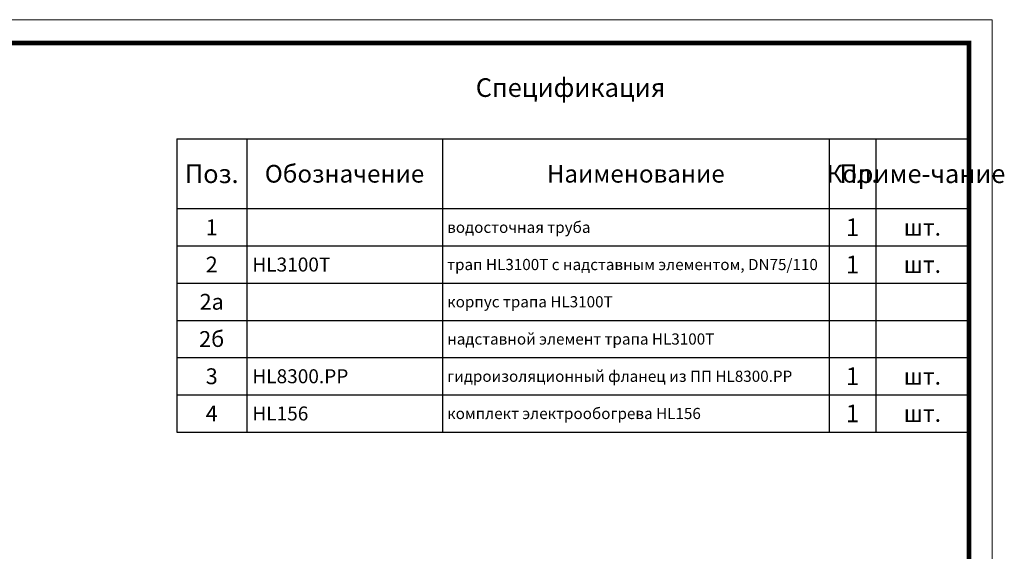
# Model space of a CAD drawing. Units: millimetres. Extents: x 2673 to 4786, y 0 to 1485.
# Drawn here: x 3729 to 4786, y 914 to 1485 of the extents above; entities that cross this region are included whole.
import ezdxf

# ---------------------------------------------------------------- set-up
doc = ezdxf.new("R2010")
doc.units = ezdxf.units.MM
doc.layers.add('Рамка', color=7, linetype='Continuous', lineweight=50)
doc.layers.add('текст', color=1, linetype='Continuous', lineweight=25)
doc.styles.add('ГОСТ 2.304', font='isocpeui.ttf')

# ---------------------------------------------------------------- blocks, each defined once
blk = doc.blocks.new('*T21')
at = {"layer": 'Рамка', "color": 0, "linetype": 'ByBlock', "lineweight": -2, "transparency": 16777216}
for p, q in [((0, 0), (850, 0)), ((0, 0), (0, -240)), ((75, 0), (75, -240)), ((285, 0), (285, -240)), ((700, 0), (700, -240)), ((750, 0), (750, -240)), ((850, 0), (850, -240)), ((0, -40), (850, -40)), ((0, -80), (850, -80)), ((0, -120), (850, -120)), ((0, -160), (850, -160)), ((0, -200), (850, -200)), ((0, -240), (850, -240))]:
    blk.add_line(p, q, dxfattribs=at)
at = {"layer": 'Рамка', "color": 0, "transparency": 16777216, "style": 'ГОСТ 2.304'}
for s, insert, char_height, width, attachment_point in [('{\\C1;1', (725, -20), 19, 47, 5), ('{\\C1;1', (37.5, -20), 17, 72, 5), ('{\\C1; водосточная труба}', (286.5, -20), 12, 412, 4), ('{\\C1;шт.}', (800, -20), 18, 97, 5), ('{\\C1;2', (37.5, -60), 17, 72, 5), ('{\\C1; HL3100Т}', (76.5, -60), 15, 207, 4), ('{\\C1;1', (725, -60), 19, 47, 5), ('\\A1;{\\C1; трап HL3100Т с надставным элементом, DN75/110}', (286.5, -60), 12, 412, 4), ('{\\C1;шт.}', (800, -60), 18, 97, 5), ('{\\C1;2а}', (37.5, -100), 17, 72, 5), ('{\\C1; корпус трапа HL3100Т}', (286.5, -100), 12, 412, 4), ('{\\C1;2б}', (37.5, -140), 17, 72, 5), ('{\\C1; надставной элемент трапа HL3100Т}', (286.5, -140), 12, 412, 4), ('{\\C1;3}', (37.5, -180), 17, 72, 5), ('{\\C1; HL8300.РР}', (76.5, -180), 15, 207, 4), ('{\\C1; гидроизоляционный фланец из ПП HL8300.РР}', (286.5, -180), 12, 412, 4), ('{\\C1;1', (725, -180), 19, 47, 5), ('{\\C1;шт.}', (800, -180), 18, 97, 5), ('{\\C1;1', (725, -220), 19, 47, 5), ('{\\C1;4}', (37.5, -220), 17, 72, 5), ('{\\C1; HL156}', (76.5, -220), 15, 207, 4), ('{\\C1; комплект электрообогрева HL156}', (286.5, -220), 12, 412, 4), ('{\\C1;шт.}', (800, -220), 18, 97, 5)]:
    blk.add_mtext(s, dxfattribs=dict(at, insert=insert, char_height=char_height, width=width, attachment_point=attachment_point))
blk = doc.blocks.new('*T22')
at = {"layer": 'Рамка', "color": 0, "linetype": 'ByBlock', "lineweight": -2, "transparency": 16777216}
for p, q in [((0, 0), (850, 0)), ((0, 0), (0, -75)), ((75, 0), (75, -75)), ((285, 0), (285, -75)), ((700, 0), (700, -75)), ((750, 0), (750, -75)), ((850, 0), (850, -75)), ((0, -75), (850, -75))]:
    blk.add_line(p, q, dxfattribs=at)
at = {"layer": 'Рамка', "color": 0, "transparency": 16777216, "attachment_point": 5, "style": 'ГОСТ 2.304'}
for s, insert, char_height, width in [('{\\C1;Поз.}', (37.5, -37.5), 20, 72), ('{\\C1;Обозначение}', (180, -37.5), 19, 207), ('{\\C1;Наименование}', (492.5, -37.5), 19, 412), ('{\\C1;Кол.}', (725, -37.5), 19, 47), ('{\\C1;Приме-чание}', (800, -37.5), 20, 97)]:
    blk.add_mtext(s, dxfattribs=dict(at, insert=insert, char_height=char_height, width=width))

msp = doc.modelspace()

# ---------------------------------------------------------------- linework, layer by layer
at = {"layer": 'Рамка', "lineweight": 0}
msp.add_lwpolyline([(2672.932, 1485), (4772.932, 1485), (4772.932, 0), (2672.932, 0)], close=True, dxfattribs=at)
at = {"layer": 'Рамка', "ltscale": 3, "const_width": 5}
msp.add_lwpolyline([(2772.932, 25), (4747.932, 25), (4747.932, 1460), (2772.932, 1460)], close=True, dxfattribs=at)

# ---------------------------------------------------------------- block references
for name, p in [('*T22', (3897.932, 1357)), ('*T21', (3897.932, 1282))]:
    msp.add_blockref(name, p)

# ---------------------------------------------------------------- texts
at = {"layer": 'текст', "lineweight": 35, "style": 'ГОСТ 2.304'}
msp.add_text('Спецификация', height=20, dxfattribs=at).set_placement((4218.756, 1402.047))

doc.saveas('drawing.dxf')
